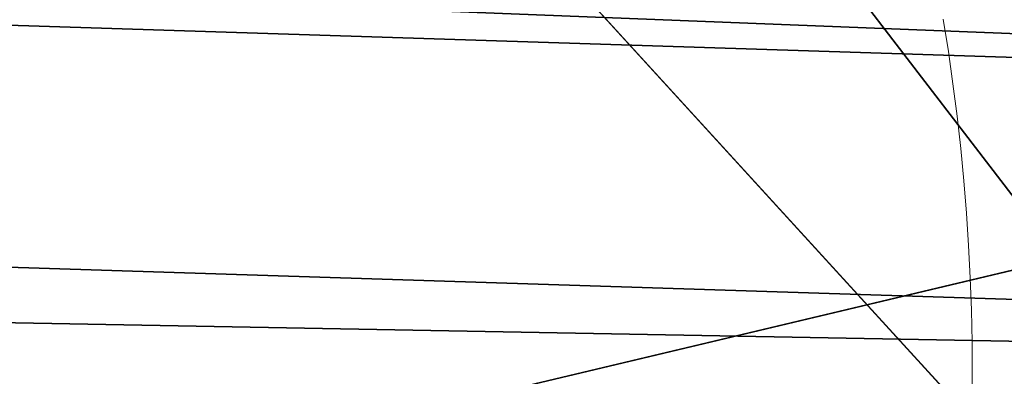
# Model space of a CAD drawing. Units: centimetres. Extents: x -67 to 2404, y -6 to 570.
# Drawn here: x 108 to 108, y 160 to 160 of the extents above; entities that cross this region are included whole.
import ezdxf

# ---------------------------------------------------------------- set-up
doc = ezdxf.new("R2010")
doc.units = ezdxf.units.CM
doc.header["$LTSCALE"] = 2.54
doc.layers.get('0').update_dxf_attribs({"true_color": 0xff5454})

# ---------------------------------------------------------------- blocks, each defined once
blk = doc.blocks.new('3DGeom~2216_Defintion')
at = {"color": 8, "true_color": 0x7c8082}
mesh = blk.add_polyface(dxfattribs=at)
corners = [(-2535.672682203486, 2445.870133769589), (-2540, 127.0000088708477), (-2540, 2412.999976344406), (-2535.672682203486, 94.12998450837993), (-2522.9852409583, 2476.500106450172), (-2522.9852409583, 63.50000443542385), (-2502.802524778303, 2502.802524778303), (-2502.802524778303, 37.19743825983117), (-2476.500106450172, 2522.9852409583), (-2476.500106450172, 17.01477382644505), (-2445.870133769589, 2535.672682203486), (-2445.870133769589, 4.32742036568987), (-2412.999976344406, 2540), (-2412.999976344406, 0), (-2317.750017741695, 2190.749994086101), (-2313.422699945182, 2223.620151511284), (-2300.735258699996, 2254.250124191868), (-2280.552542519998, 2280.552542519998), (-2254.250124191868, 2300.735258699996), (-2223.620151511284, 2313.422699945182), (-2190.749994086101, 2317.750017741695), (-127.0000088708477, 2540), (-349.2500059138984, 2317.750017741695), (-316.3799963361769, 2313.422699945182), (-285.7499940861015, 2300.735258699996), (-259.4474574800012, 2280.552542519998), (-239.264785654242, 2254.250124191868), (-226.5774183327872, 2223.620151511284), (-222.2500118277969, 2190.749994086101), (-222.2500118277969, 349.2500059138984), (-2190.749994086101, 222.2500118277969), (-127.0000088708477, 2.753873579667052e-14), (-2223.620151511284, 226.5774183327872), (-2254.250124191868, 239.264785654242), (-2280.552542519998, 259.4474574800012), (-2300.735258699996, 285.7499940861015), (-2313.422699945182, 316.3799963361769), (-2317.750017741695, 349.2500059138984), (-349.2500059138984, 222.2500118277969), (-316.3799963361769, 226.5774183327872), (-285.7499940861015, 239.264785654242), (-259.4474574800012, 259.4474574800012), (-239.264785654242, 285.7499940861015), (-226.5774183327872, 316.3799963361769), (-94.12998450837993, 2535.672682203486), (-94.12998450837993, 4.32742036568987), (-63.50000443542385, 2522.9852409583), (-63.50000443542385, 17.01477382644505), (-37.19743825983117, 2502.802524778303), (-37.19743825983117, 37.19743825983117), (-17.01477382644505, 2476.500106450172), (-17.01477382644505, 63.50000443542385), (-4.32742036568987, 2445.870133769589), (-4.32742036568987, 94.12998450837993), (0, 2412.999976344406), (4.406197727467283e-13, 127.0000088708477)]
mesh.append_faces([[corners[k] for k in face] for face in [(0, 1, 2), (53, 54, 55)]], dxfattribs={"vtx0": -1, "color": 8})
mesh.append_faces([[corners[k] for k in face] for face in [(1, 0, 3), (3, 4, 5), (5, 6, 7), (7, 8, 9), (9, 10, 11), (11, 12, 13), (14, 12, 15), (15, 12, 16), (16, 12, 17), (17, 12, 18), (18, 12, 19), (19, 12, 20), (20, 21, 22), (22, 21, 23), (23, 21, 24), (24, 21, 25), (25, 21, 26), (26, 21, 27), (27, 21, 28), (28, 21, 29), (13, 30, 31), (30, 13, 32), (32, 13, 33), (33, 13, 34), (34, 13, 35), (35, 13, 36), (36, 13, 37), (37, 13, 14), (31, 44, 45), (45, 46, 47), (47, 48, 49), (49, 50, 51), (51, 52, 53)]], dxfattribs={"vtx0": -1, "vtx1": -1, "color": 8})
mesh.append_faces([[corners[k] for k in face] for face in [(13, 12, 14), (31, 29, 21)]], dxfattribs={"vtx0": -1, "vtx1": -1, "vtx2": -1, "color": 8})
mesh.append_faces([[corners[k] for k in face] for face in [(3, 0, 4), (5, 4, 6), (7, 6, 8), (9, 8, 10), (11, 10, 12), (20, 12, 21), (31, 30, 38), (31, 38, 39), (31, 39, 40), (31, 40, 41), (31, 41, 42), (31, 42, 43), (31, 43, 29), (31, 21, 44), (45, 44, 46), (47, 46, 48), (49, 48, 50), (51, 50, 52), (53, 52, 54)]], dxfattribs={"vtx0": -1, "vtx2": -1, "color": 8})
mesh = blk.add_polyface(dxfattribs=at)
corners = [(-127.0000088708477, 47.06499225418997, 188.3362878766571), (-2412.999976344406, 63.50000443542385, 190.5000059138985), (-2412.999976344406, 47.06499225418997, 188.3362878766571), (-127.0000088708477, 63.50000443542385, 190.5000059138985)]
mesh.append_faces([[corners[k] for k in face] for face in [(0, 1, 2), (1, 0, 3)]], dxfattribs={"vtx0": -1, "color": 8})
mesh = blk.add_polyface(dxfattribs=at)
corners = [(-127.0000088708477, 31.75000221771193, 181.9926116083028), (-2412.999976344406, 47.06499225418997, 188.3362878766571), (-2412.999976344406, 31.75000221771193, 181.9926116083028), (-127.0000088708477, 47.06499225418997, 188.3362878766571)]
mesh.append_faces([[corners[k] for k in face] for face in [(0, 1, 2), (1, 0, 3)]], dxfattribs={"vtx0": -1, "color": 8})
mesh = blk.add_polyface(dxfattribs=at)
corners = [(-127.0000088708477, 18.59871912991559, 171.9012830877963), (-2412.999976344406, 31.75000221771193, 181.9926116083028), (-2412.999976344406, 18.59871912991559, 171.9012830877963), (-127.0000088708477, 31.75000221771193, 181.9926116083028)]
mesh.append_faces([[corners[k] for k in face] for face in [(0, 1, 2), (1, 0, 3)]], dxfattribs={"vtx0": -1, "color": 8})
mesh = blk.add_polyface(dxfattribs=at)
corners = [(-127.0000088708477, 18.59871912991559, 171.9012830877963), (-2412.999976344406, 8.507386913222525, 158.75), (-127.0000088708477, 8.507386913222525, 158.75), (-2412.999976344406, 18.59871912991559, 171.9012830877963)]
mesh.append_faces([[corners[k] for k in face] for face in [(0, 1, 2), (1, 0, 3)]], dxfattribs={"vtx0": -1, "color": 8})
mesh = blk.add_polyface(dxfattribs=at)
corners = [(-127.0000088708477, 8.507386913222525, 158.75), (-2412.999976344406, 2.163710182844935, 143.4350136597085), (-127.0000088708477, 2.163710182844935, 143.4350136597085), (-2412.999976344406, 8.507386913222525, 158.75)]
mesh.append_faces([[corners[k] for k in face] for face in [(0, 1, 2), (1, 0, 3)]], dxfattribs={"vtx0": -1, "color": 8})
mesh = blk.add_polyface(dxfattribs=at)
corners = [(-127.0000088708477, 2.163710182844935, 143.4350136597085), (-2412.999976344406, 0, 127.0000088708477), (-127.0000088708477, 0, 127.0000088708477), (-2412.999976344406, 2.163710182844935, 143.4350136597085)]
mesh.append_faces([[corners[k] for k in face] for face in [(0, 1, 2), (1, 0, 3)]], dxfattribs={"vtx0": -1, "color": 8})
mesh = blk.add_polyface(dxfattribs=at)
corners = [(-127.0000088708477, 0, 127.0000088708477), (-2412.999976344406, 0), (-127.0000088708477, 0), (-2412.999976344406, 0, 127.0000088708477)]
mesh.append_faces([[corners[k] for k in face] for face in [(0, 1, 2), (1, 0, 3)]], dxfattribs={"vtx0": -1, "color": 8})
blk = doc.blocks.new('Group643')
at = {"color": 8, "true_color": 0x7c8082, "extrusion": (0.3446729059796829, 0.08181508716877853, 0.9351507254956744), "xscale": 0.003149606228813412, "yscale": 0.003149606228813411, "zscale": 0.003149606228813411, "rotation": 255.7573558803473}
blk.add_blockref('3DGeom~2216_Defintion', (334.4851086062795, 1983.357516194199, -366.6629284406049), dxfattribs=at)
blk = doc.blocks.new('Group642')
at = {"color": 0}
blk.add_blockref('Group643', (0, 0), dxfattribs=at)
blk = doc.blocks.new('Group635')
at = {"color": 0}
blk.add_blockref('Group642', (0, 0), dxfattribs=at)
blk = doc.blocks.new('3DGeom~167_Defintion')
at = {"color": 8, "true_color": 0x7c8082}
mesh = blk.add_polyface(dxfattribs=at)
corners = [(-3.534536094920121, -61.36113083387609, 3294.945127220594), (-3.469996407768679, -57.4753354188924, 3294.945127220594), (-3.534536094920121, -56.90252586702543, 3294.945127220594), (-2.292851849483409, -61.87545050761907, 3294.945127220594), (-3.279612621639323, -58.01941467102288, 3294.945127220594), (-2.972932135105894, -58.50749732871811, 3294.945127220594), (-2.565332794752847, -58.91509806754758, 3294.945127220594), (-2.077253333575162, -59.22177835429867, 3294.945127220594), (-0.9603603341484404, -62.05087539074533, 3294.945127220594), (-1.533168387647805, -59.41216293955741, 3294.945127220594), (-0.9603603341484404, -59.47670062888538, 3294.945127220594), (57.38762937036438, -62.05087539074533, 3294.945127220594), (57.38762937036438, -59.47670062888538, 3294.945127220594), (58.53324208106321, -61.92179361905428, 3294.945127220594), (57.96043252919625, -59.41216293955741, 3294.945127220594), (58.50451817436181, -59.22177835429867, 3294.945127220594), (58.99260083205705, -58.91509806754758, 3294.945127220594), (59.62141337139435, -61.5410308415719, 3294.945127220594), (59.40020157088652, -58.50749732871811, 3294.945127220594), (59.7068818576376, -58.01941467102288, 3294.945127220594), (60.59757229374971, -60.92767026806973, 3294.945127220594), (59.89726644289635, -57.4753354188924, 3294.945127220594), (59.96180413222432, -56.90252586702543, 3294.945127220594), (59.96180413222432, 1.445463437922683, 3294.945127220594), (59.96180413222432, 5.904067006296908, 3294.945127220594), (61.02806009823488, 5.085897961657778, 3294.945127220594), (61.41277377140867, -60.11246879041078, 3294.945127220594), (61.84622794417993, 4.019639198694364, 3294.945127220594), (62.02613434491083, -59.13630986805541, 3294.945127220594), (62.36055401095801, 2.777954953257651, 3294.945127220594), (62.40689712239323, -58.04813857772427, 3294.945127220594), (62.53597889408427, 1.445463437922683, 3294.945127220594), (62.53597889408427, -56.90252586702543, 3294.945127220594), (-5.933286373218504, -58.23501338671347, 3294.945127220594), (-6.108712055474149, 1.445463437922683, 3294.945127220594), (-6.108712055474149, -56.90252586702543, 3294.945127220594), (-5.933286373218504, 2.777954953257651, 3294.945127220594), (-5.418963902522666, -59.47670062888538, 3294.945127220594), (-5.418963902522666, 4.019639198694364, 3294.945127220594), (-4.600794857883535, -60.54295659489594, 3294.945127220594), (-4.600794857883535, 5.085897961657778, 3294.945127220594), (-3.534536094920121, 5.904067006296908, 3294.945127220594), (-3.534536094920121, 1.445463437922683, 3294.945127220594), (-3.469996407768679, 2.018271391530874, 3294.945127220594), (-2.292851849483409, 6.418389476992746, 3294.945127220594), (-3.279612621639323, 2.562356437349404, 3294.945127220594), (-2.972932135105894, 3.050435898527089, 3294.945127220594), (-2.565332794752847, 3.458035039097789, 3294.945127220594), (-2.077253333575162, 3.764715725413565, 3294.945127220594), (-0.9603603341484404, 6.593815159248391, 3294.945127220594), (-1.533168387647805, 3.955099511542922, 3294.945127220594), (-0.9603603341484404, 4.019639198694364, 3294.945127220594), (57.38762937036438, 4.019639198694364, 3294.945127220594), (57.38762937036438, 6.593815159248391, 3294.945127220594), (57.96043252919625, 3.955099511542922, 3294.945127220594), (58.72011689005241, 6.418389476992746, 3294.945127220594), (58.50451817436181, 3.764715725413565, 3294.945127220594), (58.99260083205705, 3.458035039097789, 3294.945127220594), (59.40020157088652, 3.050435898527089, 3294.945127220594), (59.7068818576376, 2.562356437349404, 3294.945127220594), (59.89726644289635, 2.018271391530874, 3294.945127220594)]
mesh.append_faces([[corners[k] for k in face] for face in [(31, 30, 32), (33, 34, 35)]], dxfattribs={"vtx0": -1, "color": 8})
mesh.append_faces([[corners[k] for k in face] for face in [(1, 3, 4), (4, 3, 5), (5, 3, 6), (6, 3, 7), (7, 8, 9), (9, 8, 10), (10, 11, 12), (12, 13, 14), (14, 13, 15), (15, 13, 16), (16, 17, 18), (18, 17, 19), (19, 20, 21), (21, 20, 22), (22, 20, 23), (24, 20, 25), (25, 26, 27), (27, 28, 29), (29, 30, 31), (34, 33, 36), (36, 37, 38), (38, 39, 40), (40, 0, 41), (41, 43, 44), (44, 48, 49), (49, 52, 53), (53, 54, 55), (55, 57, 24)]], dxfattribs={"vtx0": -1, "vtx1": -1, "color": 8})
mesh.append_faces([[corners[k] for k in face] for face in [(23, 20, 24), (41, 0, 2)]], dxfattribs={"vtx0": -1, "vtx1": -1, "vtx2": -1, "color": 8})
mesh.append_faces([[corners[k] for k in face] for face in [(0, 1, 2), (1, 0, 3), (7, 3, 8), (10, 8, 11), (12, 11, 13), (16, 13, 17), (19, 17, 20), (25, 20, 26), (27, 26, 28), (29, 28, 30), (36, 33, 37), (38, 37, 39), (40, 39, 0), (41, 2, 42), (41, 42, 43), (44, 43, 45), (44, 45, 46), (44, 46, 47), (44, 47, 48), (49, 48, 50), (49, 50, 51), (49, 51, 52), (53, 52, 54), (55, 54, 56), (55, 56, 57), (24, 57, 58), (24, 58, 59), (24, 59, 60), (24, 60, 23)]], dxfattribs={"vtx0": -1, "vtx2": -1, "color": 8})
mesh = blk.add_polyface(dxfattribs=at)
corners = [(-6.108712055474149, -56.90252586702543, 3294.945127220594), (-6.108712055474149, -33.30591322825077, 3209.139344445496), (-6.108712055474149, -56.90252586702543, 777.8391484984664), (-6.108712055474149, -30.30270507739077, 3286.364548943084), (-6.108712055474149, -30.21499263582763, 3287.030856633279), (-6.108712055474149, -29.95783279895614, 3287.651748202128), (-6.108712055474149, -29.54874887598362, 3288.184876185133), (-6.108712055474149, -29.01561769646079, 3288.593825854369), (-6.108712055474149, -28.39477727189238, 3288.850979298205), (-6.108712055474149, 1.445463437922683, 3294.945127220594), (-6.108712055474149, -33.11586747385229, 3210.582840626649), (-6.108712055474149, -32.55868569628569, 3211.927935211553), (-6.108712055474149, -31.67233613100604, 3213.083182226146), (-6.108712055474149, -30.51722017363202, 3213.969410323759), (-6.108712055474149, -27.72853031553081, 3288.938742884049), (-6.108712055474149, -27.06228335916925, 3288.850979298205), (-6.108712055474149, -26.44144293460085, 3288.593825854369), (-6.108712055474149, -25.90831335333679, 3288.184876185133), (-6.108712055474149, -25.49922943036427, 3287.651748202128), (-6.108712055474149, -25.242067995234, 3287.030856633279), (-6.108712055474149, -25.1543539554121, 3286.364548943084), (-6.108712055474149, -24.93984045742962, 3213.969410323759), (-6.108712055474149, -23.78472609831437, 3213.083182226146), (-6.108712055474149, -22.89837653303471, 3211.927935211553), (-6.108712055474149, -22.34119475546812, 3210.582840626649), (-6.108712055474149, -22.15114900106964, 3209.139344445496), (-6.108712055474149, -22.15114900106964, 3020.366417763158), (-6.108712055474149, -33.30591322825077, 3020.366417763158), (-6.108712055474149, 1.445463437922683, 756.4154230048828), (-6.108712055474149, -33.11586747385229, 3018.922921582005), (-6.108712055474149, -32.55868569628569, 3017.577826997101), (-6.108712055474149, -31.67233613100604, 3016.422579982508), (-6.108712055474149, -30.51722017363202, 3015.536351884894), (-6.108712055474149, -29.17206165837706, 3014.979083801354), (-6.108712055474149, -27.72853031553081, 3014.789031653921), (-6.108712055474149, -26.28499737442579, 3014.979083801354), (-6.108712055474149, -24.93984045742962, 3015.536351884894), (-6.108712055474149, -23.78472609831437, 3016.422579982508), (-6.108712055474149, -22.89837653303471, 3017.577826997101), (-6.108712055474149, -22.34119475546812, 3018.922921582005), (-6.108712055474149, -33.11586747385229, 3207.695848264343), (-6.108712055474149, -33.11586747385229, 3021.809913944311), (-6.108712055474149, -32.55868569628569, 3206.350549102316), (-6.108712055474149, -32.55868569628569, 3023.155213106338), (-6.108712055474149, -31.67233613100604, 3205.195506664845), (-6.108712055474149, -31.67233613100604, 3024.310255543809), (-6.108712055474149, -30.51722017363202, 3204.309278567232), (-6.108712055474149, -30.51722017363202, 3025.196688218545), (-6.108712055474149, -29.17206165837706, 3203.752010483692), (-6.108712055474149, -29.17206165837706, 3025.753751724962), (-6.108712055474149, -27.72853031553081, 3203.561958336258), (-6.108712055474149, -27.72853031553081, 3025.943803872396), (-6.108712055474149, -26.28499737442579, 3203.752010483692), (-6.108712055474149, -26.28499737442579, 3025.753751724962), (-6.108712055474149, -24.93984045742962, 3204.309278567232), (-6.108712055474149, -24.93984045742962, 3025.196688218545), (-6.108712055474149, -23.78472609831437, 3205.195506664845), (-6.108712055474149, -23.78472609831437, 3024.310255543809), (-6.108712055474149, -22.89837653303471, 3206.350549102316), (-6.108712055474149, -22.89837653303471, 3023.155213106338), (-6.108712055474149, -22.34119475546812, 3207.695848264343), (-6.108712055474149, -22.34119475546812, 3021.809913944311), (-6.108712055474149, -29.17206165837706, 3214.5266784073), (-6.108712055474149, -30.21499263582763, 3285.698445830012), (-6.108712055474149, -29.95783279895614, 3285.077554261163), (-6.108712055474149, -29.54874887598362, 3284.544426278158), (-6.108712055474149, -29.01561769646079, 3284.135272031799), (-6.108712055474149, -27.72853031553081, 3214.716730554733), (-6.108712055474149, -28.39477727189238, 3283.878118587962), (-6.108712055474149, -27.72853031553081, 3283.790355002118), (-6.108712055474149, -27.06228335916925, 3283.878118587962), (-6.108712055474149, -26.28499737442579, 3214.5266784073), (-6.108712055474149, -26.44144293460085, 3284.135272031799), (-6.108712055474149, -25.90831335333679, 3284.544426278158), (-6.108712055474149, -25.49922943036427, 3285.077554261163), (-6.108712055474149, -25.242067995234, 3285.698445830012)]
mesh.append_faces([[corners[k] for k in face] for face in [(0, 1, 2), (3, 0, 4), (4, 0, 5), (5, 0, 6), (6, 0, 7), (7, 0, 8), (1, 3, 10), (10, 3, 11), (11, 3, 12), (12, 3, 13), (8, 9, 14), (14, 9, 15), (15, 9, 16), (16, 9, 17), (17, 9, 18), (18, 9, 19), (19, 9, 20), (21, 9, 22), (22, 9, 23), (23, 9, 24), (24, 9, 25), (2, 27, 28), (28, 26, 9), (40, 27, 1), (27, 40, 41), (41, 42, 43), (43, 44, 45), (45, 46, 47), (47, 48, 49), (49, 50, 51), (51, 52, 53), (53, 54, 55), (55, 56, 57), (57, 58, 59), (59, 60, 61), (61, 25, 26), (62, 66, 67), (67, 70, 71), (71, 73, 21)]], dxfattribs={"vtx0": -1, "vtx1": -1, "color": 8})
mesh.append_faces([[corners[k] for k in face] for face in [(1, 0, 3), (20, 9, 21), (25, 9, 26), (27, 2, 1)]], dxfattribs={"vtx0": -1, "vtx1": -1, "vtx2": -1, "color": 8})
mesh.append_faces([[corners[k] for k in face] for face in [(8, 0, 9), (28, 27, 29), (28, 29, 30), (28, 30, 31), (28, 31, 32), (28, 32, 33), (28, 33, 34), (28, 34, 35), (28, 35, 36), (28, 36, 37), (28, 37, 38), (28, 38, 39), (28, 39, 26), (41, 40, 42), (43, 42, 44), (45, 44, 46), (47, 46, 48), (49, 48, 50), (51, 50, 52), (53, 52, 54), (55, 54, 56), (57, 56, 58), (59, 58, 60), (61, 60, 25), (3, 62, 13), (62, 3, 63), (62, 63, 64), (62, 64, 65), (62, 65, 66), (67, 66, 68), (67, 68, 69), (67, 69, 70), (71, 70, 72), (71, 72, 73), (21, 73, 74), (21, 74, 75), (21, 75, 20)]], dxfattribs={"vtx0": -1, "vtx2": -1, "color": 8})
mesh = blk.add_polyface(dxfattribs=at)
corners = [(-3.534536094920121, -29.17206165837706, 3214.5266784073), (-3.534536094920121, -30.30270507739077, 3286.364548943084), (-3.534536094920121, -30.51722017363202, 3213.969410323759), (-3.534536094920121, -30.21499263582763, 3285.698445830012), (-3.534536094920121, -29.95783279895614, 3285.077554261163), (-3.534536094920121, -29.54874887598362, 3284.544426278158), (-3.534536094920121, -29.01561769646079, 3284.135272031799), (-3.534536094920121, -27.72853031553081, 3214.716730554733), (-3.534536094920121, -28.39477727189238, 3283.878118587962), (-3.534536094920121, -27.72853031553081, 3283.790355002118), (-3.534536094920121, -26.28499737442579, 3214.5266784073), (-3.534536094920121, -27.06228335916925, 3283.878118587962), (-3.534536094920121, -26.44144293460085, 3284.135272031799), (-3.534536094920121, -25.90831335333679, 3284.544426278158), (-3.534536094920121, -24.93984045742962, 3213.969410323759), (-3.534536094920121, -25.49922943036427, 3285.077554261163), (-3.534536094920121, -25.242067995234, 3285.698445830012), (-3.534536094920121, -25.1543539554121, 3286.364548943084), (-3.534536094920121, 1.445463437922683, 756.6553408260913), (-3.534536094920121, -56.90252586702543, 3294.945127220594), (-3.534536094920121, -56.90252586702543, 778.0790663196749), (-3.534536094920121, -33.30591322825077, 3020.366417763158), (-3.534536094920121, -33.11586747385229, 3018.922921582005), (-3.534536094920121, -32.55868569628569, 3017.577826997101), (-3.534536094920121, -31.67233613100604, 3016.422579982508), (-3.534536094920121, -30.51722017363202, 3015.536351884894), (-3.534536094920121, -29.17206165837706, 3014.979083801354), (-3.534536094920121, -27.72853031553081, 3014.789031653921), (-3.534536094920121, -26.28499737442579, 3014.979083801354), (-3.534536094920121, -24.93984045742962, 3015.536351884894), (-3.534536094920121, -23.78472609831437, 3016.422579982508), (-3.534536094920121, -22.89837653303471, 3017.577826997101), (-3.534536094920121, -22.34119475546812, 3018.922921582005), (-3.534536094920121, -22.15114900106964, 3020.366417763158), (-3.534536094920121, -22.15114900106964, 3209.139344445496), (-3.534536094920121, -28.39477727189238, 3288.850979298205), (-3.534536094920121, 1.445463437922683, 3294.945127220594), (-3.534536094920121, -29.01561769646079, 3288.593825854369), (-3.534536094920121, -29.54874887598362, 3288.184876185133), (-3.534536094920121, -29.95783279895614, 3287.651748202128), (-3.534536094920121, -30.21499263582763, 3287.030856633279), (-3.534536094920121, -33.30591322825077, 3209.139344445496), (-3.534536094920121, -33.11586747385229, 3210.582840626649), (-3.534536094920121, -32.55868569628569, 3211.927935211553), (-3.534536094920121, -31.67233613100604, 3213.083182226146), (-3.534536094920121, -27.72853031553081, 3288.938742884049), (-3.534536094920121, -27.06228335916925, 3288.850979298205), (-3.534536094920121, -26.44144293460085, 3288.593825854369), (-3.534536094920121, -25.90831335333679, 3288.184876185133), (-3.534536094920121, -25.49922943036427, 3287.651748202128), (-3.534536094920121, -25.242067995234, 3287.030856633279), (-3.534536094920121, -23.78472609831437, 3213.083182226146), (-3.534536094920121, -22.89837653303471, 3211.927935211553), (-3.534536094920121, -22.34119475546812, 3210.582840626649), (-3.534536094920121, -33.11586747385229, 3021.809913944311), (-3.534536094920121, -33.11586747385229, 3207.695848264343), (-3.534536094920121, -32.55868569628569, 3023.155213106338), (-3.534536094920121, -32.55868569628569, 3206.350549102316), (-3.534536094920121, -31.67233613100604, 3024.310255543809), (-3.534536094920121, -31.67233613100604, 3205.195506664845), (-3.534536094920121, -30.51722017363202, 3025.196688218545), (-3.534536094920121, -30.51722017363202, 3204.309278567232), (-3.534536094920121, -29.17206165837706, 3025.753751724962), (-3.534536094920121, -29.17206165837706, 3203.752010483692), (-3.534536094920121, -27.72853031553081, 3025.943803872396), (-3.534536094920121, -27.72853031553081, 3203.561958336258), (-3.534536094920121, -26.28499737442579, 3025.753751724962), (-3.534536094920121, -26.28499737442579, 3203.752010483692), (-3.534536094920121, -24.93984045742962, 3025.196688218545), (-3.534536094920121, -24.93984045742962, 3204.309278567232), (-3.534536094920121, -23.78472609831437, 3024.310255543809), (-3.534536094920121, -23.78472609831437, 3205.195506664845), (-3.534536094920121, -22.89837653303471, 3023.155213106338), (-3.534536094920121, -22.89837653303471, 3206.350549102316), (-3.534536094920121, -22.34119475546812, 3021.809913944311), (-3.534536094920121, -22.34119475546812, 3207.695848264343)]
mesh.append_faces([[corners[k] for k in face] for face in [(18, 19, 20)]], dxfattribs={"vtx0": -1, "color": 8})
mesh.append_faces([[corners[k] for k in face] for face in [(0, 1, 2), (1, 0, 3), (3, 0, 4), (4, 0, 5), (5, 0, 6), (6, 7, 8), (8, 7, 9), (9, 10, 11), (11, 10, 12), (12, 10, 13), (13, 14, 15), (15, 14, 16), (16, 14, 17), (21, 18, 22), (22, 18, 23), (23, 18, 24), (24, 18, 25), (25, 18, 26), (26, 18, 27), (27, 18, 28), (28, 18, 29), (29, 18, 30), (30, 18, 31), (31, 18, 32), (32, 18, 33), (19, 35, 36), (35, 19, 37), (37, 19, 38), (38, 19, 39), (39, 19, 40), (40, 19, 1), (36, 34, 18), (54, 41, 21), (41, 54, 55), (55, 56, 57), (57, 58, 59), (59, 60, 61), (61, 62, 63), (63, 64, 65), (65, 66, 67), (67, 68, 69), (69, 70, 71), (71, 72, 73), (73, 74, 75), (75, 33, 34)]], dxfattribs={"vtx0": -1, "vtx1": -1, "color": 8})
mesh.append_faces([[corners[k] for k in face] for face in [(19, 18, 21), (33, 18, 34), (1, 19, 41), (41, 19, 21), (36, 17, 14)]], dxfattribs={"vtx0": -1, "vtx1": -1, "vtx2": -1, "color": 8})
mesh.append_faces([[corners[k] for k in face] for face in [(6, 0, 7), (9, 7, 10), (13, 10, 14), (1, 41, 42), (1, 42, 43), (1, 43, 44), (1, 44, 2), (36, 35, 45), (36, 45, 46), (36, 46, 47), (36, 47, 48), (36, 48, 49), (36, 49, 50), (36, 50, 17), (36, 14, 51), (36, 51, 52), (36, 52, 53), (36, 53, 34), (55, 54, 56), (57, 56, 58), (59, 58, 60), (61, 60, 62), (63, 62, 64), (65, 64, 66), (67, 66, 68), (69, 68, 70), (71, 70, 72), (73, 72, 74), (75, 74, 33)]], dxfattribs={"vtx0": -1, "vtx2": -1, "color": 8})
mesh = blk.add_polyface(dxfattribs=at)
corners = [(59.96180413222432, -56.90252586702543, 3294.945127220594), (59.96180413222432, -33.30591322825077, 3209.139344445496), (59.96180413222432, -56.90252586702543, 783.9969199061636), (59.96180413222432, -30.30270507739077, 3286.364548943084), (59.96180413222432, -30.21499263582763, 3287.030856633279), (59.96180413222432, -29.95783279895614, 3287.651748202128), (59.96180413222432, -29.54874887598362, 3288.184876185133), (59.96180413222432, -29.01561769646079, 3288.593825854369), (59.96180413222432, -28.39477727189238, 3288.850979298205), (59.96180413222432, 1.445463437922683, 3294.945127220594), (59.96180413222432, -33.11586747385229, 3210.582840626649), (59.96180413222432, -32.55868569628569, 3211.927935211553), (59.96180413222432, -31.67233613100604, 3213.083182226146), (59.96180413222432, -30.51722017363202, 3213.969410323759), (59.96180413222432, -27.72853031553081, 3288.938742884049), (59.96180413222432, -27.06228335916925, 3288.850979298205), (59.96180413222432, -26.44144293460085, 3288.593825854369), (59.96180413222432, -25.90831335333679, 3288.184876185133), (59.96180413222432, -25.49922943036427, 3287.651748202128), (59.96180413222432, -25.242067995234, 3287.030856633279), (59.96180413222432, -25.1543539554121, 3286.364548943084), (59.96180413222432, -24.93984045742962, 3213.969410323759), (59.96180413222432, -23.78472609831437, 3213.083182226146), (59.96180413222432, -22.89837653303471, 3211.927935211553), (59.96180413222432, -22.34119475546812, 3210.582840626649), (59.96180413222432, -22.15114900106964, 3209.139344445496), (59.96180413222432, -22.15114900106964, 3020.366417763158), (59.96180413222432, -33.30591322825077, 3020.366417763158), (59.96180413222432, 1.445463437922683, 762.5731432682992), (59.96180413222432, -33.11586747385229, 3018.922921582005), (59.96180413222432, -32.55868569628569, 3017.577826997101), (59.96180413222432, -31.67233613100604, 3016.422579982508), (59.96180413222432, -30.51722017363202, 3015.536351884894), (59.96180413222432, -29.17206165837706, 3014.979083801354), (59.96180413222432, -27.72853031553081, 3014.789031653921), (59.96180413222432, -26.28499737442579, 3014.979083801354), (59.96180413222432, -24.93984045742962, 3015.536351884894), (59.96180413222432, -23.78472609831437, 3016.422579982508), (59.96180413222432, -22.89837653303471, 3017.577826997101), (59.96180413222432, -22.34119475546812, 3018.922921582005), (59.96180413222432, -33.11586747385229, 3207.695848264343), (59.96180413222432, -33.11586747385229, 3021.809913944311), (59.96180413222432, -32.55868569628569, 3206.350549102316), (59.96180413222432, -32.55868569628569, 3023.155213106338), (59.96180413222432, -31.67233613100604, 3205.195506664845), (59.96180413222432, -31.67233613100604, 3024.310255543809), (59.96180413222432, -30.51722017363202, 3204.309278567232), (59.96180413222432, -30.51722017363202, 3025.196688218545), (59.96180413222432, -29.17206165837706, 3203.752010483692), (59.96180413222432, -29.17206165837706, 3025.753751724962), (59.96180413222432, -27.72853031553081, 3203.561958336258), (59.96180413222432, -27.72853031553081, 3025.943803872396), (59.96180413222432, -26.28499737442579, 3203.752010483692), (59.96180413222432, -26.28499737442579, 3025.753751724962), (59.96180413222432, -24.93984045742962, 3204.309278567232), (59.96180413222432, -24.93984045742962, 3025.196688218545), (59.96180413222432, -23.78472609831437, 3205.195506664845), (59.96180413222432, -23.78472609831437, 3024.310255543809), (59.96180413222432, -22.89837653303471, 3206.350549102316), (59.96180413222432, -22.89837653303471, 3023.155213106338), (59.96180413222432, -22.34119475546812, 3207.695848264343), (59.96180413222432, -22.34119475546812, 3021.809913944311), (59.96180413222432, -29.17206165837706, 3214.5266784073), (59.96180413222432, -30.21499263582763, 3285.698445830012), (59.96180413222432, -29.95783279895614, 3285.077554261163), (59.96180413222432, -29.54874887598362, 3284.544426278158), (59.96180413222432, -29.01561769646079, 3284.135272031799), (59.96180413222432, -27.72853031553081, 3214.716730554733), (59.96180413222432, -28.39477727189238, 3283.878118587962), (59.96180413222432, -27.72853031553081, 3283.790355002118), (59.96180413222432, -27.06228335916925, 3283.878118587962), (59.96180413222432, -26.28499737442579, 3214.5266784073), (59.96180413222432, -26.44144293460085, 3284.135272031799), (59.96180413222432, -25.90831335333679, 3284.544426278158), (59.96180413222432, -25.49922943036427, 3285.077554261163), (59.96180413222432, -25.242067995234, 3285.698445830012)]
mesh.append_faces([[corners[k] for k in face] for face in [(0, 1, 2), (3, 0, 4), (4, 0, 5), (5, 0, 6), (6, 0, 7), (7, 0, 8), (1, 3, 10), (10, 3, 11), (11, 3, 12), (12, 3, 13), (8, 9, 14), (14, 9, 15), (15, 9, 16), (16, 9, 17), (17, 9, 18), (18, 9, 19), (19, 9, 20), (21, 9, 22), (22, 9, 23), (23, 9, 24), (24, 9, 25), (2, 27, 28), (28, 26, 9), (40, 27, 1), (27, 40, 41), (41, 42, 43), (43, 44, 45), (45, 46, 47), (47, 48, 49), (49, 50, 51), (51, 52, 53), (53, 54, 55), (55, 56, 57), (57, 58, 59), (59, 60, 61), (61, 25, 26), (62, 66, 67), (67, 70, 71), (71, 73, 21)]], dxfattribs={"vtx0": -1, "vtx1": -1, "color": 8})
mesh.append_faces([[corners[k] for k in face] for face in [(1, 0, 3), (20, 9, 21), (25, 9, 26), (27, 2, 1)]], dxfattribs={"vtx0": -1, "vtx1": -1, "vtx2": -1, "color": 8})
mesh.append_faces([[corners[k] for k in face] for face in [(8, 0, 9), (28, 27, 29), (28, 29, 30), (28, 30, 31), (28, 31, 32), (28, 32, 33), (28, 33, 34), (28, 34, 35), (28, 35, 36), (28, 36, 37), (28, 37, 38), (28, 38, 39), (28, 39, 26), (41, 40, 42), (43, 42, 44), (45, 44, 46), (47, 46, 48), (49, 48, 50), (51, 50, 52), (53, 52, 54), (55, 54, 56), (57, 56, 58), (59, 58, 60), (61, 60, 25), (3, 62, 13), (62, 3, 63), (62, 63, 64), (62, 64, 65), (62, 65, 66), (67, 66, 68), (67, 68, 69), (67, 69, 70), (71, 70, 72), (71, 72, 73), (21, 73, 74), (21, 74, 75), (21, 75, 20)]], dxfattribs={"vtx0": -1, "vtx2": -1, "color": 8})
mesh = blk.add_polyface(dxfattribs=at)
corners = [(62.53597889408427, -29.17206165837706, 3214.5266784073), (62.53597889408427, -30.30270507739077, 3286.364548943084), (62.53597889408427, -30.51722017363202, 3213.969410323759), (62.53597889408427, -30.21499263582763, 3285.698445830012), (62.53597889408427, -29.95783279895614, 3285.077554261163), (62.53597889408427, -29.54874887598362, 3284.544426278158), (62.53597889408427, -29.01561769646079, 3284.135272031799), (62.53597889408427, -27.72853031553081, 3214.716730554733), (62.53597889408427, -28.39477727189238, 3283.878118587962), (62.53597889408427, -27.72853031553081, 3283.790355002118), (62.53597889408427, -26.28499737442579, 3214.5266784073), (62.53597889408427, -27.06228335916925, 3283.878118587962), (62.53597889408427, -26.44144293460085, 3284.135272031799), (62.53597889408427, -25.90831335333679, 3284.544426278158), (62.53597889408427, -24.93984045742962, 3213.969410323759), (62.53597889408427, -25.49922943036427, 3285.077554261163), (62.53597889408427, -25.242067995234, 3285.698445830012), (62.53597889408427, -25.1543539554121, 3286.364548943084), (62.53597889408427, 1.445463437922683, 762.8130610895078), (62.53597889408427, -56.90252586702543, 3294.945127220594), (62.53597889408427, -56.90252586702543, 784.2368377273722), (62.53597889408427, -33.30591322825077, 3020.366417763158), (62.53597889408427, -33.11586747385229, 3018.922921582005), (62.53597889408427, -32.55868569628569, 3017.577826997101), (62.53597889408427, -31.67233613100604, 3016.422579982508), (62.53597889408427, -30.51722017363202, 3015.536351884894), (62.53597889408427, -29.17206165837706, 3014.979083801354), (62.53597889408427, -27.72853031553081, 3014.789031653921), (62.53597889408427, -26.28499737442579, 3014.979083801354), (62.53597889408427, -24.93984045742962, 3015.536351884894), (62.53597889408427, -23.78472609831437, 3016.422579982508), (62.53597889408427, -22.89837653303471, 3017.577826997101), (62.53597889408427, -22.34119475546812, 3018.922921582005), (62.53597889408427, -22.15114900106964, 3020.366417763158), (62.53597889408427, -22.15114900106964, 3209.139344445496), (62.53597889408427, -28.39477727189238, 3288.850979298205), (62.53597889408427, 1.445463437922683, 3294.945127220594), (62.53597889408427, -29.01561769646079, 3288.593825854369), (62.53597889408427, -29.54874887598362, 3288.184876185133), (62.53597889408427, -29.95783279895614, 3287.651748202128), (62.53597889408427, -30.21499263582763, 3287.030856633279), (62.53597889408427, -33.30591322825077, 3209.139344445496), (62.53597889408427, -33.11586747385229, 3210.582840626649), (62.53597889408427, -32.55868569628569, 3211.927935211553), (62.53597889408427, -31.67233613100604, 3213.083182226146), (62.53597889408427, -27.72853031553081, 3288.938742884049), (62.53597889408427, -27.06228335916925, 3288.850979298205), (62.53597889408427, -26.44144293460085, 3288.593825854369), (62.53597889408427, -25.90831335333679, 3288.184876185133), (62.53597889408427, -25.49922943036427, 3287.651748202128), (62.53597889408427, -25.242067995234, 3287.030856633279), (62.53597889408427, -23.78472609831437, 3213.083182226146), (62.53597889408427, -22.89837653303471, 3211.927935211553), (62.53597889408427, -22.34119475546812, 3210.582840626649), (62.53597889408427, -33.11586747385229, 3021.809913944311), (62.53597889408427, -33.11586747385229, 3207.695848264343), (62.53597889408427, -32.55868569628569, 3023.155213106338), (62.53597889408427, -32.55868569628569, 3206.350549102316), (62.53597889408427, -31.67233613100604, 3024.310255543809), (62.53597889408427, -31.67233613100604, 3205.195506664845), (62.53597889408427, -30.51722017363202, 3025.196688218545), (62.53597889408427, -30.51722017363202, 3204.309278567232), (62.53597889408427, -29.17206165837706, 3025.753751724962), (62.53597889408427, -29.17206165837706, 3203.752010483692), (62.53597889408427, -27.72853031553081, 3025.943803872396), (62.53597889408427, -27.72853031553081, 3203.561958336258), (62.53597889408427, -26.28499737442579, 3025.753751724962), (62.53597889408427, -26.28499737442579, 3203.752010483692), (62.53597889408427, -24.93984045742962, 3025.196688218545), (62.53597889408427, -24.93984045742962, 3204.309278567232), (62.53597889408427, -23.78472609831437, 3024.310255543809), (62.53597889408427, -23.78472609831437, 3205.195506664845), (62.53597889408427, -22.89837653303471, 3023.155213106338), (62.53597889408427, -22.89837653303471, 3206.350549102316), (62.53597889408427, -22.34119475546812, 3021.809913944311), (62.53597889408427, -22.34119475546812, 3207.695848264343)]
mesh.append_faces([[corners[k] for k in face] for face in [(18, 19, 20)]], dxfattribs={"vtx0": -1, "color": 8})
mesh.append_faces([[corners[k] for k in face] for face in [(0, 1, 2), (1, 0, 3), (3, 0, 4), (4, 0, 5), (5, 0, 6), (6, 7, 8), (8, 7, 9), (9, 10, 11), (11, 10, 12), (12, 10, 13), (13, 14, 15), (15, 14, 16), (16, 14, 17), (21, 18, 22), (22, 18, 23), (23, 18, 24), (24, 18, 25), (25, 18, 26), (26, 18, 27), (27, 18, 28), (28, 18, 29), (29, 18, 30), (30, 18, 31), (31, 18, 32), (32, 18, 33), (19, 35, 36), (35, 19, 37), (37, 19, 38), (38, 19, 39), (39, 19, 40), (40, 19, 1), (36, 34, 18), (54, 41, 21), (41, 54, 55), (55, 56, 57), (57, 58, 59), (59, 60, 61), (61, 62, 63), (63, 64, 65), (65, 66, 67), (67, 68, 69), (69, 70, 71), (71, 72, 73), (73, 74, 75), (75, 33, 34)]], dxfattribs={"vtx0": -1, "vtx1": -1, "color": 8})
mesh.append_faces([[corners[k] for k in face] for face in [(19, 18, 21), (33, 18, 34), (1, 19, 41), (41, 19, 21), (36, 17, 14)]], dxfattribs={"vtx0": -1, "vtx1": -1, "vtx2": -1, "color": 8})
mesh.append_faces([[corners[k] for k in face] for face in [(6, 0, 7), (9, 7, 10), (13, 10, 14), (1, 41, 42), (1, 42, 43), (1, 43, 44), (1, 44, 2), (36, 35, 45), (36, 45, 46), (36, 46, 47), (36, 47, 48), (36, 48, 49), (36, 49, 50), (36, 50, 17), (36, 14, 51), (36, 51, 52), (36, 52, 53), (36, 53, 34), (55, 54, 56), (57, 56, 58), (59, 58, 60), (61, 60, 62), (63, 62, 64), (65, 64, 66), (67, 66, 68), (69, 68, 70), (71, 70, 72), (73, 72, 74), (75, 74, 33)]], dxfattribs={"vtx0": -1, "vtx2": -1, "color": 8})
mesh = blk.add_polyface(dxfattribs=at)
corners = [(-3.534536094920121, -56.90252586702543, 778.0790663196749), (-3.469996407768679, -57.4753354188924, 3294.945127220594), (-3.469996407768679, -57.4753354188924, 778.295406627437), (-3.534536094920121, -56.90252586702543, 3294.945127220594)]
mesh.append_faces([[corners[k] for k in face] for face in [(0, 1, 2), (1, 0, 3)]], dxfattribs={"vtx0": -1, "color": 8})
mesh = blk.add_polyface(dxfattribs=at)
corners = [(59.96180413222432, -56.90252586702543, 3294.945127220594), (59.89726644289635, -57.4753354188924, 784.2012413079389), (59.89726644289635, -57.4753354188924, 3294.945127220594), (59.96180413222432, -56.90252586702543, 783.9969199061636)]
mesh.append_faces([[corners[k] for k in face] for face in [(0, 1, 2), (1, 0, 3)]], dxfattribs={"vtx0": -1, "color": 8})
mesh = blk.add_polyface(dxfattribs=at)
corners = [(62.53597889408427, -56.90252586702543, 784.2368377273722), (62.40689712239323, -58.04813857772427, 3294.945127220594), (62.40689712239323, -58.04813857772427, 784.645429386642), (62.53597889408427, -56.90252586702543, 3294.945127220594)]
mesh.append_faces([[corners[k] for k in face] for face in [(0, 1, 2), (1, 0, 3)]], dxfattribs={"vtx0": -1, "color": 8})
mesh = blk.add_polyface(dxfattribs=at)
corners = [(-3.469996407768679, -57.4753354188924, 778.295406627437), (-3.279612621639323, -58.01941467102288, 3294.945127220594), (-3.279612621639323, -58.01941467102288, 778.5129232536574), (-3.469996407768679, -57.4753354188924, 3294.945127220594)]
mesh.append_faces([[corners[k] for k in face] for face in [(0, 1, 2), (1, 0, 3)]], dxfattribs={"vtx0": -1, "color": 8})
mesh = blk.add_polyface(dxfattribs=at)
corners = [(59.89726644289635, -57.4753354188924, 3294.945127220594), (59.7068818576376, -58.01941467102288, 784.3832638032878), (59.7068818576376, -58.01941467102288, 3294.945127220594), (59.89726644289635, -57.4753354188924, 784.2012413079389)]
mesh.append_faces([[corners[k] for k in face] for face in [(0, 1, 2), (1, 0, 3)]], dxfattribs={"vtx0": -1, "color": 8})
mesh = blk.add_polyface(dxfattribs=at)
corners = [(-3.279612621639323, -58.01941467102288, 778.5129232536574), (-2.972932135105894, -58.50749732871811, 3294.945127220594), (-2.972932135105894, -58.50749732871811, 778.7207224665268), (-3.279612621639323, -58.01941467102288, 3294.945127220594)]
mesh.append_faces([[corners[k] for k in face] for face in [(0, 1, 2), (1, 0, 3)]], dxfattribs={"vtx0": -1, "color": 8})
mesh = blk.add_polyface(dxfattribs=at)
corners = [(59.7068818576376, -58.01941467102288, 3294.945127220594), (59.40020157088652, -58.50749732871811, 784.5338837102286), (59.40020157088652, -58.50749732871811, 3294.945127220594), (59.7068818576376, -58.01941467102288, 784.3832638032878)]
mesh.append_faces([[corners[k] for k in face] for face in [(0, 1, 2), (1, 0, 3)]], dxfattribs={"vtx0": -1, "color": 8})
mesh = blk.add_polyface(dxfattribs=at)
corners = [(62.40689712239323, -58.04813857772427, 784.645429386642), (62.02613434491083, -59.13630986805541, 3294.945127220594), (62.02613434491083, -59.13630986805541, 785.0094743773396), (62.40689712239323, -58.04813857772427, 3294.945127220594)]
mesh.append_faces([[corners[k] for k in face] for face in [(0, 1, 2), (1, 0, 3)]], dxfattribs={"vtx0": -1, "color": 8})
mesh = blk.add_polyface(dxfattribs=at)
corners = [(-2.972932135105894, -58.50749732871811, 778.7207224665268), (-2.565332794752847, -58.91509806754758, 3294.945127220594), (-2.565332794752847, -58.91509806754758, 778.908370832763), (-2.972932135105894, -58.50749732871811, 3294.945127220594)]
mesh.append_faces([[corners[k] for k in face] for face in [(0, 1, 2), (1, 0, 3)]], dxfattribs={"vtx0": -1, "color": 8})
mesh = blk.add_polyface(dxfattribs=at)
corners = [(58.99260083205705, -58.91509806754758, 784.6455316752036), (59.40020157088652, -58.50749732871811, 3294.945127220594), (59.40020157088652, -58.50749732871811, 784.5338837102286), (58.99260083205705, -58.91509806754758, 3294.945127220594)]
mesh.append_faces([[corners[k] for k in face] for face in [(0, 1, 2), (1, 0, 3)]], dxfattribs={"vtx0": -1, "color": 8})
mesh = blk.add_polyface(dxfattribs=at)
corners = [(-2.565332794752847, -58.91509806754758, 3294.945127220594), (-2.077253333575162, -59.22177835429867, 779.0664578046999), (-2.565332794752847, -58.91509806754758, 778.908370832763), (-2.077253333575162, -59.22177835429867, 3294.945127220594)]
mesh.append_faces([[corners[k] for k in face] for face in [(0, 1, 2), (1, 0, 3)]], dxfattribs={"vtx0": -1, "color": 8})
mesh = blk.add_polyface(dxfattribs=at)
corners = [(58.50451817436181, -59.22177835429867, 784.7126841158872), (58.99260083205705, -58.91509806754758, 3294.945127220594), (58.99260083205705, -58.91509806754758, 784.6455316752036), (58.50451817436181, -59.22177835429867, 3294.945127220594)]
mesh.append_faces([[corners[k] for k in face] for face in [(0, 1, 2), (1, 0, 3)]], dxfattribs={"vtx0": -1, "color": 8})
mesh = blk.add_polyface(dxfattribs=at)
corners = [(62.02613434491083, -59.13630986805541, 785.0094743773396), (61.41277377140867, -60.11246879041078, 3294.945127220594), (61.41277377140867, -60.11246879041078, 785.310765335502), (62.02613434491083, -59.13630986805541, 3294.945127220594)]
mesh.append_faces([[corners[k] for k in face] for face in [(0, 1, 2), (1, 0, 3)]], dxfattribs={"vtx0": -1, "color": 8})
mesh = blk.add_polyface(dxfattribs=at)
corners = [(-2.077253333575162, -59.22177835429867, 3294.945127220594), (-1.533168387647805, -59.41216293955741, 779.1870560188141), (-2.077253333575162, -59.22177835429867, 779.0664578046999), (-1.533168387647805, -59.41216293955741, 3294.945127220594)]
mesh.append_faces([[corners[k] for k in face] for face in [(0, 1, 2), (1, 0, 3)]], dxfattribs={"vtx0": -1, "color": 8})
mesh = blk.add_polyface(dxfattribs=at)
corners = [(57.96043252919625, -59.41216293955741, 784.7318632211852), (58.50451817436181, -59.22177835429867, 3294.945127220594), (58.50451817436181, -59.22177835429867, 784.7126841158872), (57.96043252919625, -59.41216293955741, 3294.945127220594)]
mesh.append_faces([[corners[k] for k in face] for face in [(0, 1, 2), (1, 0, 3)]], dxfattribs={"vtx0": -1, "color": 8})
mesh = blk.add_polyface(dxfattribs=at)
corners = [(-1.533168387647805, -59.41216293955741, 3294.945127220594), (-0.9603603341484404, -59.47670062888538, 779.2641815942527), (-1.533168387647805, -59.41216293955741, 779.1870560188141), (-0.9603603341484404, -59.47670062888538, 3294.945127220594)]
mesh.append_faces([[corners[k] for k in face] for face in [(0, 1, 2), (1, 0, 3)]], dxfattribs={"vtx0": -1, "color": 8})
mesh = blk.add_polyface(dxfattribs=at)
corners = [(57.38762937036438, -59.47670062888538, 3294.945127220594), (57.96043252919625, -59.41216293955741, 784.7318632211852), (57.38762937036438, -59.47670062888538, 784.7021483940435), (57.96043252919625, -59.41216293955741, 3294.945127220594)]
mesh.append_faces([[corners[k] for k in face] for face in [(0, 1, 2), (1, 0, 3)]], dxfattribs={"vtx0": -1, "color": 8})
mesh = blk.add_polyface(dxfattribs=at)
corners = [(-0.9603603341484404, -59.47670062888538, 3294.945127220594), (57.38762937036438, -59.47670062888538, 784.7021483940435), (-0.9603603341484404, -59.47670062888538, 779.2641815942527), (57.38762937036438, -59.47670062888538, 3294.945127220594)]
mesh.append_faces([[corners[k] for k in face] for face in [(0, 1, 2), (1, 0, 3)]], dxfattribs={"vtx0": -1, "color": 8})
mesh = blk.add_polyface(dxfattribs=at)
corners = [(61.41277377140867, -60.11246879041078, 785.310765335502), (60.59757229374971, -60.92767026806973, 3294.945127220594), (60.59757229374971, -60.92767026806973, 785.534112409733), (61.41277377140867, -60.11246879041078, 3294.945127220594)]
mesh.append_faces([[corners[k] for k in face] for face in [(0, 1, 2), (1, 0, 3)]], dxfattribs={"vtx0": -1, "color": 8})
mesh = blk.add_polyface(dxfattribs=at)
corners = [(-3.534536094920121, -61.36113083387609, 779.7161436036365), (-4.600794857883535, -60.54295659489594, 3294.945127220594), (-4.600794857883535, -60.54295659489594, 779.3163487606635), (-3.534536094920121, -61.36113083387609, 3294.945127220594)]
mesh.append_faces([[corners[k] for k in face] for face in [(0, 1, 2), (1, 0, 3)]], dxfattribs={"vtx0": -1, "color": 8})
mesh = blk.add_polyface(dxfattribs=at)
corners = [(60.59757229374971, -60.92767026806973, 3294.945127220594), (59.62141337139435, -61.5410308415719, 785.6683150025386), (60.59757229374971, -60.92767026806973, 785.534112409733), (59.62141337139435, -61.5410308415719, 3294.945127220594)]
mesh.append_faces([[corners[k] for k in face] for face in [(0, 1, 2), (1, 0, 3)]], dxfattribs={"vtx0": -1, "color": 8})
mesh = blk.add_polyface(dxfattribs=at)
corners = [(-2.292851849483409, -61.87545050761907, 3294.945127220594), (-3.534536094920121, -61.36113083387609, 779.7161436036365), (-2.930549309132384, -61.65898233915497, 779.8817999291309)]
mesh.append_faces([[corners[k] for k in face] for face in [(0, 1, 2)]], dxfattribs={"color": 8})
mesh = blk.add_polyface(dxfattribs=at)
corners = [(-3.534536094920121, -61.36113083387609, 3294.945127220594), (-3.534536094920121, -61.36113083387609, 779.7161436036365), (-2.292851849483409, -61.87545050761907, 3294.945127220594)]
mesh.append_faces([[corners[k] for k in face] for face in [(0, 1, 2)]], dxfattribs={"color": 8})
mesh = blk.add_polyface(dxfattribs=at)
corners = [(59.62141337139435, -61.5410308415719, 3294.945127220594), (58.53324208106321, -61.92179361905428, 785.7067243574155), (59.62141337139435, -61.5410308415719, 785.6683150025386), (58.53324208106321, -61.92179361905428, 3294.945127220594)]
mesh.append_faces([[corners[k] for k in face] for face in [(0, 1, 2), (1, 0, 3)]], dxfattribs={"vtx0": -1, "color": 8})
mesh = blk.add_polyface(dxfattribs=at)
corners = [(-2.292851849483409, -61.87545050761907, 3294.945127220594), (-2.930549309132384, -61.65898233915497, 779.8817999291309), (-2.292851849483409, -61.87545050761907, 780.0207077957697)]
mesh.append_faces([[corners[k] for k in face] for face in [(0, 1, 2)]], dxfattribs={"color": 8})
mesh = blk.add_polyface(dxfattribs=at)
corners = [(-2.292851849483409, -61.87545050761907, 3294.945127220594), (-2.292851849483409, -61.87545050761907, 780.0207077957697), (-0.9603603341484404, -62.05087539074533, 3294.945127220594)]
mesh.append_faces([[corners[k] for k in face] for face in [(0, 1, 2)]], dxfattribs={"color": 8})
mesh = blk.add_polyface(dxfattribs=at)
corners = [(-0.9603603341484404, -62.05087539074533, 3294.945127220594), (-2.292851849483409, -61.87545050761907, 780.0207077957697), (-1.632355128520191, -62.00683377194589, 780.1305145666363)]
mesh.append_faces([[corners[k] for k in face] for face in [(0, 1, 2)]], dxfattribs={"color": 8})
mesh = blk.add_polyface(dxfattribs=at)
corners = [(58.53324208106321, -61.92179361905428, 785.7067243574155), (57.38762937036438, -62.05087539074533, 3294.945127220594), (57.38762937036438, -62.05087539074533, 785.6473458474126), (58.53324208106321, -61.92179361905428, 3294.945127220594)]
mesh.append_faces([[corners[k] for k in face] for face in [(0, 1, 2), (1, 0, 3)]], dxfattribs={"vtx0": -1, "color": 8})
mesh = blk.add_polyface(dxfattribs=at)
corners = [(-0.9603603341484404, -62.05087539074533, 3294.945127220594), (-1.632355128520191, -62.00683377194589, 780.1305145666363), (-0.9603603341484404, -62.05087539074533, 780.2093279033411)]
mesh.append_faces([[corners[k] for k in face] for face in [(0, 1, 2)]], dxfattribs={"color": 8})
mesh = blk.add_polyface(dxfattribs=at)
corners = [(57.38762937036438, -62.05087539074533, 785.6473458474126), (-0.9603603341484404, -62.05087539074533, 3294.945127220594), (-0.9603603341484404, -62.05087539074533, 780.2093279033411), (57.38762937036438, -62.05087539074533, 3294.945127220594)]
mesh.append_faces([[corners[k] for k in face] for face in [(0, 1, 2), (1, 0, 3)]], dxfattribs={"vtx0": -1, "color": 8})
blk = doc.blocks.new('Group94')
at = {"color": 8, "true_color": 0x7c8082, "extrusion": (0.3446729059796928, 0.08181508716889566, 0.9351507254956604), "xscale": 0.1165421506551307, "yscale": 0.1165421506551307, "zscale": 0.1165421506551307, "rotation": 345.75735588033}
blk.add_blockref('3DGeom~167_Defintion', (336.9543162584146, 1990.191625693319, -750.6629198575762), dxfattribs=at)
blk = doc.blocks.new('Group93')
at = {"color": 0}
blk.add_blockref('Group94', (0, 0), dxfattribs=at)
blk = doc.blocks.new('Group')
at = {"color": 0}
blk.add_blockref('Group93', (0, 0), dxfattribs=at)
blk = doc.blocks.new('0415 20m')
at = {"color": 0, "linetype": 'Continuous', "lineweight": 18}
blk.add_arc((1886.006756483999, 1055.646352515782), 0.001649497729873461, 134.9101850810664, 189.3909296964435, dxfattribs=at)

msp = doc.modelspace()

# ---------------------------------------------------------------- block references
at = {"color": 7, "xscale": 150.01876, "yscale": 150.01876, "zscale": 150.01876, "rotation": 180}
msp.add_blockref('0415 20m', (283044.3358273855, 158526.5082598528, 6.300004699220267), dxfattribs=at)
at = {"color": 0}
for name in ['Group', 'Group635']:
    msp.add_blockref(name, (2116.939965672953, 292.4814526485042, -79.3), dxfattribs=at)

doc.saveas('drawing.dxf')
